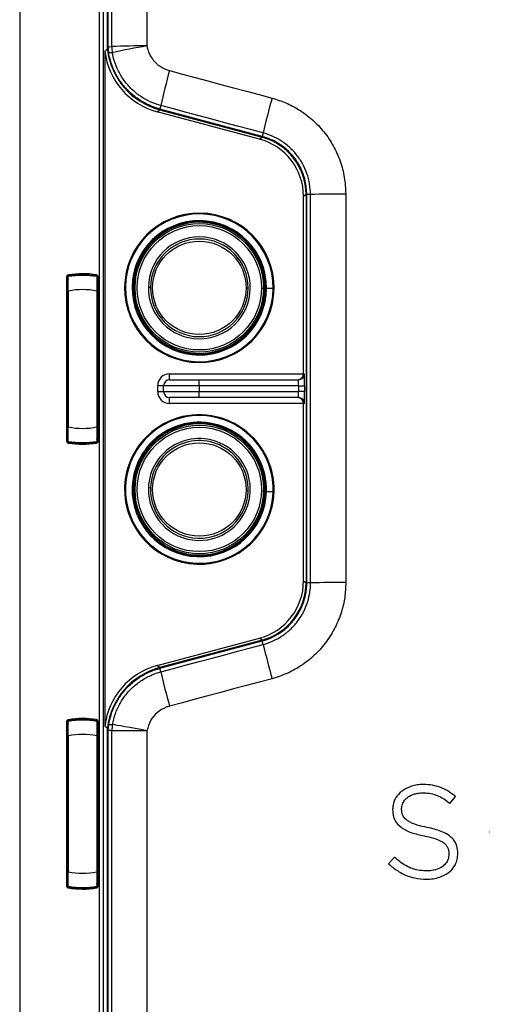
# Model space of a CAD drawing. Units: millimetres. Extents: x 69 to 1126, y 56 to 792.
# Drawn here: x 523 to 562, y 622 to 705 of the extents above; entities that cross this region are included whole.
import ezdxf

# ---------------------------------------------------------------- set-up
doc = ezdxf.new("R2010")
doc.units = ezdxf.units.MM

msp = doc.modelspace()

# ---------------------------------------------------------------- linework, layer by layer
at = {"color": 7, "linetype": 'Continuous', "lineweight": 25}
for p, q in [((522.576, 744.456), (522.576, 533.449)), ((529.298, 547.912), (529.298, 729.993)), ((529.638, 565.898), (529.638, 729.697)), ((529.967, 702.555), (529.967, 729.697)), ((530.036, 702.765), (529.995, 729.703)), ((529.967, 702.555), (529.757, 702.395)), ((529.757, 702.395), (529.757, 645.511)), ((530.078, 702.27), (530.036, 702.765)), ((534.163, 697.3), (534.372, 697.461)), ((542.792, 694.988), (534.163, 697.3)), ((534.372, 697.461), (543.001, 695.149)), ((534.468, 697.819), (534.39, 697.529)), ((543.019, 695.217), (534.39, 697.529)), ((542.792, 694.988), (543.001, 695.149)), ((543.098, 695.51), (543.019, 695.217)), ((546.707, 690.32), (546.497, 690.159)), ((546.497, 675.203), (546.497, 690.159)), ((546.707, 690.32), (546.707, 657.586)), ((547.083, 690.32), (546.777, 690.32)), ((546.777, 657.586), (546.777, 690.32)), ((526.528, 683.356), (526.528, 669.549)), ((526.618, 669.549), (526.618, 683.356)), ((526.628, 683.358), (526.628, 682.882)), ((526.628, 683.358), (526.628, 683.358)), ((526.632, 683.351), (526.645, 683.371)), ((526.635, 683.341), (526.664, 683.179)), ((526.711, 683.456), (526.711, 683.456)), ((529.041, 683.456), (529.041, 683.456)), ((529.094, 683.518), (529.062, 683.519)), ((529.117, 683.341), (529.088, 683.179)), ((529.092, 683.379), (529.094, 683.378)), ((529.12, 683.351), (529.107, 683.371)), ((529.126, 683.321), (529.12, 683.351)), ((529.125, 683.358), (529.124, 683.358)), ((529.125, 682.882), (529.125, 683.358)), ((529.134, 683.356), (529.134, 669.549)), ((529.178, 683.356), (529.178, 669.549)), ((529.197, 683.356), (529.178, 683.356)), ((529.197, 683.356), (529.197, 669.549)), ((531.491, 682.511), (531.416, 682.512)), ((532.116, 682.506), (532.051, 682.506)), ((532.191, 682.505), (532.116, 682.506)), ((533.6, 682.492), (533.42, 682.493)), ((541.832, 682.414), (541.653, 682.415)), ((543.136, 682.401), (542.957, 682.403)), ((543.241, 682.4), (543.136, 682.401)), ((543.941, 682.394), (543.381, 682.399)), ((526.626, 682.178), (526.626, 670.727)), ((526.676, 670.727), (526.676, 682.178)), ((529.076, 682.178), (529.076, 670.727)), ((529.126, 670.727), (529.126, 682.178)), ((535.207, 674.703), (535.207, 675.203)), ((535.207, 675.203), (546.497, 675.203)), ((546.497, 675.203), (546.58, 675.203)), ((534.207, 673.703), (534.207, 674.203)), ((534.707, 674.203), (534.207, 674.203)), ((537.707, 674.203), (534.707, 674.203)), ((534.707, 673.703), (534.707, 674.203)), ((535.207, 674.703), (537.707, 674.703)), ((537.707, 674.203), (537.707, 674.703)), ((537.707, 674.703), (546.08, 674.703)), ((537.707, 674.203), (537.707, 673.703)), ((546.089, 674.203), (537.707, 674.203)), ((546.089, 674.203), (546.589, 674.203)), ((546.089, 673.703), (546.089, 674.203)), ((546.589, 674.203), (546.589, 673.703)), ((534.207, 673.703), (534.707, 673.703)), ((534.707, 673.703), (537.707, 673.703)), ((537.707, 673.203), (537.707, 673.703)), ((537.707, 673.703), (546.089, 673.703)), ((546.589, 673.703), (546.089, 673.703)), ((537.707, 673.203), (535.207, 673.203)), ((535.207, 672.703), (535.207, 673.203)), ((546.497, 672.703), (535.207, 672.703)), ((546.08, 673.203), (537.707, 673.203)), ((546.497, 657.746), (546.497, 672.703)), ((546.58, 672.703), (546.497, 672.703)), ((526.628, 670.023), (526.628, 669.548)), ((529.125, 669.548), (529.125, 670.023)), ((526.628, 669.548), (526.628, 669.548)), ((526.635, 669.564), (526.664, 669.726)), ((526.711, 669.449), (526.711, 669.449)), ((529.041, 669.449), (529.041, 669.449)), ((529.094, 669.388), (529.062, 669.387)), ((529.117, 669.564), (529.088, 669.726)), ((529.12, 669.554), (529.107, 669.534)), ((529.124, 669.548), (529.125, 669.548)), ((529.197, 669.549), (529.178, 669.549)), ((531.494, 665.657), (531.419, 665.66)), ((532.119, 665.637), (532.054, 665.639)), ((532.193, 665.634), (532.119, 665.637)), ((533.602, 665.588), (533.422, 665.594)), ((541.83, 665.317), (541.651, 665.323)), ((543.133, 665.274), (542.954, 665.28)), ((543.239, 665.271), (543.133, 665.274)), ((543.938, 665.248), (543.378, 665.266)), ((546.497, 657.746), (546.707, 657.586)), ((547.088, 657.586), (546.777, 657.586)), ((534.163, 650.605), (542.792, 652.917)), ((543.001, 652.756), (534.372, 650.444)), ((534.39, 650.377), (543.019, 652.689)), ((543.001, 652.756), (542.792, 652.917)), ((543.1, 652.388), (543.019, 652.689)), ((534.372, 650.444), (534.163, 650.605)), ((534.47, 650.078), (534.39, 650.377)), ((526.528, 645.856), (526.528, 632.049)), ((526.618, 632.049), (526.618, 645.856)), ((526.628, 645.858), (526.628, 645.382)), ((526.628, 645.858), (526.628, 645.858)), ((526.632, 645.851), (526.645, 645.871)), ((526.635, 645.841), (526.664, 645.679)), ((526.711, 645.956), (526.711, 645.956)), ((529.041, 645.956), (529.041, 645.956)), ((529.094, 646.018), (529.062, 646.019)), ((529.117, 645.841), (529.088, 645.679)), ((529.092, 645.879), (529.094, 645.878)), ((529.12, 645.851), (529.107, 645.871)), ((529.126, 645.821), (529.12, 645.851)), ((529.125, 645.858), (529.124, 645.858)), ((529.125, 645.382), (529.125, 645.858)), ((529.134, 645.856), (529.134, 632.049)), ((529.178, 645.856), (529.178, 632.049)), ((529.197, 645.856), (529.178, 645.856)), ((529.197, 645.856), (529.197, 632.049)), ((529.757, 645.511), (529.967, 645.35)), ((529.967, 548.209), (529.967, 645.35)), ((529.995, 548.203), (530.036, 645.138)), ((530.036, 645.138), (530.078, 645.638)), ((526.626, 644.678), (526.626, 633.227)), ((526.676, 633.227), (526.676, 644.678)), ((529.076, 644.678), (529.076, 633.227)), ((529.126, 633.227), (529.126, 644.678)), ((558.835, 638.98), (559.318, 639.575)), ((559.318, 639.575), (559.242, 639.635)), ((554.008, 638.489), (554.008, 638.468)), ((554.768, 638.522), (554.768, 638.544)), ((558.76, 639.044), (558.835, 638.98)), ((562.156, 636.586), (562.156, 636.564)), ((554.162, 634.463), (553.663, 633.896)), ((554.234, 634.397), (554.162, 634.463)), ((558.748, 634.726), (558.748, 634.705)), ((559.508, 634.759), (559.508, 634.78)), ((553.663, 633.896), (553.735, 633.832)), ((526.628, 632.523), (526.628, 632.048)), ((526.628, 632.048), (526.628, 632.048)), ((526.635, 632.064), (526.664, 632.226)), ((526.711, 631.949), (526.711, 631.949)), ((529.041, 631.949), (529.041, 631.949)), ((529.094, 631.888), (529.062, 631.887)), ((529.117, 632.064), (529.088, 632.226)), ((529.12, 632.054), (529.107, 632.034)), ((529.124, 632.048), (529.125, 632.048)), ((529.125, 632.048), (529.125, 632.523)), ((529.197, 632.049), (529.178, 632.049))]:
    msp.add_line(p, q, dxfattribs=at)
at = {"color": 7, "linetype": 'Continuous', "lineweight": 25, "flags": 128}
for points in [[(530.336, 702.791), (530.33, 706.155), (530.324, 709.519), (530.318, 712.884), (530.312, 716.248), (530.305, 719.612), (530.299, 722.976), (530.293, 726.339), (530.286, 729.703)], [(533.246, 729.773), (533.252, 726.407), (533.259, 723.041), (533.265, 719.675), (533.271, 716.309), (533.278, 712.942), (533.284, 709.576), (533.29, 706.21), (533.296, 702.844)], [(530.036, 702.765), (530.138, 702.774), (530.336, 702.791)], [(530.383, 702.269), (530.276, 702.269), (530.078, 702.27)], [(535.206, 700.763), (536.286, 700.474), (537.365, 700.185), (538.445, 699.896), (539.524, 699.607), (540.604, 699.319), (541.683, 699.03), (542.763, 698.741), (543.842, 698.452)], [(543.098, 695.51), (542.019, 695.798), (540.94, 696.087), (539.862, 696.376), (538.783, 696.665), (537.704, 696.953), (536.626, 697.242), (535.547, 697.531), (534.468, 697.819)], [(547.088, 657.586), (547.088, 661.678), (547.087, 665.769), (547.087, 669.861), (547.086, 673.953), (547.086, 678.045), (547.085, 682.136), (547.084, 686.228), (547.083, 690.32)], [(550.056, 690.358), (550.056, 686.264), (550.057, 682.169), (550.058, 678.074), (550.059, 673.979), (550.059, 669.884), (550.06, 665.789), (550.06, 661.695), (550.061, 657.6)], [(526.618, 683.356), (526.623, 683.357), (526.628, 683.358)], [(526.711, 683.456), (526.706, 683.456), (526.701, 683.455)], [(529.051, 683.455), (529.045, 683.456), (529.041, 683.456)], [(529.125, 683.358), (529.13, 683.357), (529.134, 683.356)], [(526.628, 669.548), (526.622, 669.548), (526.618, 669.549)], [(526.701, 669.451), (526.707, 669.45), (526.711, 669.449)], [(529.041, 669.449), (529.047, 669.45), (529.051, 669.451)], [(529.134, 669.549), (529.129, 669.548), (529.125, 669.548)], [(534.47, 650.078), (535.549, 650.367), (536.628, 650.656), (537.706, 650.944), (538.785, 651.233), (539.864, 651.522), (540.942, 651.811), (542.021, 652.1), (543.1, 652.388)], [(543.844, 649.499), (542.765, 649.21), (541.685, 648.921), (540.606, 648.632), (539.526, 648.343), (538.447, 648.054), (537.367, 647.765), (536.288, 647.476), (535.209, 647.187)], [(526.618, 645.856), (526.623, 645.857), (526.628, 645.858)], [(526.711, 645.956), (526.706, 645.956), (526.701, 645.955)], [(529.051, 645.955), (529.045, 645.956), (529.041, 645.956)], [(529.125, 645.858), (529.13, 645.857), (529.134, 645.856)], [(530.345, 645.112), (530.254, 645.12), (530.036, 645.138)], [(530.078, 645.638), (530.185, 645.638), (530.392, 645.64)], [(530.286, 548.203), (530.296, 560.315), (530.305, 572.427), (530.313, 584.54), (530.321, 596.654), (530.328, 608.768), (530.334, 620.883), (530.34, 632.997), (530.345, 645.112)], [(533.305, 645.115), (532.803, 645.205), (532.316, 645.292), (531.86, 645.374), (531.447, 645.449), (531.09, 645.513), (530.798, 645.566), (530.581, 645.605), (530.444, 645.63), (530.392, 645.64)], [(533.305, 645.115), (533.3, 632.991), (533.294, 620.868), (533.288, 608.744), (533.281, 596.621), (533.273, 584.499), (533.265, 572.376), (533.256, 560.255), (533.246, 548.134)], [(526.628, 632.048), (526.622, 632.048), (526.618, 632.049)], [(526.701, 631.951), (526.707, 631.95), (526.711, 631.949)], [(529.041, 631.949), (529.047, 631.95), (529.051, 631.951)], [(529.134, 632.049), (529.129, 632.048), (529.125, 632.048)]]:
    msp.add_lwpolyline(points, dxfattribs=at)
at = {"color": 7, "linetype": 'Continuous', "lineweight": 25}
for centre, radius in [((537.716, 682.453), 5.42), ((537.716, 682.453), 5.241), ((537.716, 682.453), 3.937), ((537.716, 665.453), 5.42), ((537.716, 665.453), 5.241), ((537.716, 665.453), 3.937)]:
    msp.add_circle(centre, radius, dxfattribs=at)
for centre, radius, start, end in [((532.7, 652.955), 49.892, 89.31539, 92.71542), ((533.337, 702.796), 3, 180.08828, 190.11561), ((539.776, 662.333), 41.026, 99.08826, 103.23607), ((580.063, 687.953), 46.65, 164.06122, 167.78923), ((595.83, 683.73), 54.032, 164.18943, 167.40787), ((549.317, 632.679), 57.684, 89.26667, 92.2196), ((537.716, 682.453), 6.3, 359.45911, 179.45911), ((537.716, 682.453), 6.226, 359.45911, 179.45911), ((537.716, 682.453), 5.665, 359.45911, 179.45911), ((537.716, 682.453), 5.6, 359.45911, 179.45911), ((537.716, 682.453), 5.526, 359.45911, 179.45911), ((537.716, 682.453), 4.296, 359.45911, 179.45911), ((537.716, 682.453), 4.117, 359.45911, 179.45911), ((527.876, 676.453), 7.033, 99.8028, 99.89385), ((526.664, 683.399), 0.0177, 280.49158, 298.75885), ((527.876, 676.453), 7.05, 80.19626, 99.80374), ((527.876, 676.453), 7.19, 80.60114, 99.52497), ((527.876, 676.453), 7.1, 80.47503, 99.52497), ((527.876, 676.453), 7.033, 80.10615, 80.1972), ((529.088, 683.399), 0.0177, 241.24115, 259.50842), ((537.716, 682.453), 6.3, 179.45911, 359.45911), ((537.716, 682.453), 6.226, 179.45911, 359.45911), ((537.716, 682.453), 5.665, 179.45911, 359.45911), ((537.716, 682.453), 5.6, 179.45911, 359.45911), ((537.716, 682.453), 5.526, 179.45911, 359.45911), ((537.716, 682.453), 4.296, 179.45911, 359.45911), ((537.716, 682.453), 4.117, 179.45911, 359.45911), ((527.876, 676.453), 5.85, 78.163, 101.837), ((535.207, 674.203), 1, 90, 180), ((546.08, 675.203), 0.5, 270.00109, 0.00109), ((535.207, 674.203), 0.5, 90, 180), ((535.207, 673.703), 1, 180, 270), ((535.207, 673.703), 0.5, 180, 270), ((546.08, 672.703), 0.5, 359.99891, 89.99891), ((537.716, 665.453), 6.3, 358.11541, 178.11541), ((537.716, 665.453), 6.226, 358.11541, 178.11541), ((537.716, 665.453), 5.665, 358.11541, 178.11541), ((537.716, 665.453), 5.6, 358.11541, 178.11541), ((537.716, 665.453), 5.526, 358.11541, 178.11541), ((527.876, 676.453), 5.85, 258.163, 281.837), ((527.876, 676.453), 7.033, 260.10615, 260.1972), ((526.664, 669.507), 0.0177, 61.24115, 79.50842), ((527.876, 676.453), 7.05, 260.19626, 279.80374), ((527.876, 676.453), 7.19, 260.47503, 279.39886), ((527.876, 676.453), 7.1, 260.47503, 279.52497), ((527.876, 676.453), 7.033, 279.8028, 279.89385), ((529.088, 669.507), 0.0177, 100.49158, 118.75885), ((537.716, 665.453), 4.296, 358.11541, 178.11541), ((537.716, 665.453), 4.117, 358.11541, 178.11541), ((537.716, 665.453), 6.3, 178.11541, 358.11541), ((537.716, 665.453), 6.226, 178.11541, 358.11541), ((537.716, 665.453), 5.665, 178.11541, 358.11541), ((537.716, 665.453), 5.6, 178.11541, 358.11541), ((537.716, 665.453), 5.526, 178.11541, 358.11541), ((537.716, 665.453), 4.296, 178.11541, 358.11541), ((537.716, 665.453), 4.117, 178.11541, 358.11541), ((549.322, 498.661), 158.94, 89.73382, 90.80534), ((618.852, 670.367), 77.857, 193.35088, 195.54684), ((595.985, 664.241), 63.124, 192.9658, 195.67444), ((527.876, 638.953), 7.033, 99.8028, 99.89385), ((526.664, 645.899), 0.0177, 280.49158, 298.75885), ((527.876, 638.953), 7.05, 80.19626, 99.80374), ((527.876, 638.953), 7.19, 80.60114, 99.52497), ((527.876, 638.953), 7.1, 80.47503, 99.52497), ((527.876, 638.953), 7.033, 80.10615, 80.1972), ((529.088, 645.899), 0.0177, 241.24115, 259.50842), ((533.346, 645.11), 3, 169.83527, 179.97421), ((532.369, 165.165), 479.951, 89.88823, 90.24157), ((527.876, 638.953), 5.85, 78.163, 101.837), ((527.876, 638.953), 5.85, 258.163, 281.837), ((527.876, 638.953), 7.033, 260.10615, 260.1972), ((526.664, 632.007), 0.0177, 61.24115, 79.50842), ((527.876, 638.953), 7.05, 260.19626, 279.80374), ((527.876, 638.953), 7.19, 260.47503, 279.39886), ((527.876, 638.953), 7.1, 260.47503, 279.52497), ((527.876, 638.953), 7.033, 279.8028, 279.89385), ((529.088, 632.007), 0.0177, 100.49158, 118.75885)]:
    msp.add_arc(centre, radius, start, end, dxfattribs=at)
for centre, major_axis, ratio, start_param, end_param in [((535.716, 703.096), (4.76, 3.653), 0.99994, 2.604238, 3.796062), ((535.926, 703.257), (4.76, 3.653), 0.99994, 2.604238, 3.796062), ((541.497, 690.159), (-3.967, -3.044), 0.99994, 2.487123, 3.796062), ((541.707, 690.319), (-3.967, -3.044), 0.99994, 2.487123, 3.796062), ((546.002, 675.203), (0, 0.5), 0.991311, 3.141593, 4.712389), ((546.58, 674.203), (0, 1), 0.008727, 5.250725, 6.283185), ((546.08, 674.203), (0, 0.5), 0.017454, 4.712389, 6.283185), ((546.58, 674.203), (0, 1), 0.008727, 4.712389, 5.250725), ((546.08, 673.703), (0, 0.5), 0.017454, 3.141593, 4.712389), ((546.58, 673.703), (0, 1), 0.008727, 3.141593, 4.712389), ((546.002, 672.703), (0, 0.5), 0.991311, 4.712389, 6.283185), ((541.497, 657.747), (-3.967, 3.044), 0.99994, 2.487123, 3.796062), ((541.707, 657.586), (-3.967, 3.044), 0.99994, 2.487123, 3.796062), ((535.716, 644.809), (-4.76, 3.653), 0.99994, 5.628716, 6.82054), ((535.926, 644.648), (-4.76, 3.653), 0.99994, 5.628716, 6.82054)]:
    msp.add_ellipse(centre, major_axis=major_axis, ratio=ratio, start_param=start_param, end_param=end_param, dxfattribs=at)
for points, knots in [([(533.296, 702.844), (533.318, 702.74), (533.403, 702.349), (533.729, 701.72), (534.37, 701.077), (534.928, 700.868), (535.206, 700.763)], [0, 0, 0, 0, 0.106435, 0.40414, 0.70206, 1, 1, 1, 1]), ([(534.39, 697.529), (534.389, 697.529), (534.067, 697.615), (533.436, 697.844), (532.563, 698.337), (531.786, 698.972), (531.206, 699.634), (530.725, 700.368), (530.348, 701.164), (530.152, 701.853), (530.086, 702.225), (530.078, 702.27)], [0, 0, 0, 0, 0.000537, 0.148157, 0.295776, 0.443397, 0.591014, 0.684265, 0.83211, 0.979959, 1, 1, 1, 1]), ([(534.468, 697.819), (534.468, 697.819), (534.162, 697.901), (533.564, 698.118), (532.733, 698.587), (531.995, 699.191), (531.366, 699.908), (530.871, 700.722), (530.544, 701.52), (530.43, 702.049), (530.383, 702.269)], [0, 0, 0, 0, 0.000009, 0.149165, 0.298319, 0.447378, 0.596432, 0.745318, 0.894201, 1, 1, 1, 1]), ([(543.842, 698.452), (544.238, 698.327), (545.029, 698.078), (546.181, 697.462), (547.271, 696.647), (548.249, 695.619), (549.038, 694.439), (549.618, 693.146), (549.985, 691.772), (550.032, 690.829), (550.056, 690.358)], [0, 0, 0, 0, 0.113394, 0.22679, 0.355643, 0.484499, 0.613373, 0.742248, 0.871124, 1, 1, 1, 1]), ([(546.777, 690.32), (546.752, 690.702), (546.709, 691.37), (546.406, 692.278), (546.059, 692.954), (545.618, 693.572), (545.093, 694.125), (544.433, 694.618), (543.737, 694.99), (543.258, 695.141), (543.019, 695.217)], [0, 0, 0, 0, 0.172645, 0.301403, 0.430166, 0.515481, 0.644425, 0.773367, 0.886684, 1, 1, 1, 1]), ([(547.083, 690.32), (547.083, 690.32), (547.083, 690.622), (547.031, 691.226), (546.804, 692.107), (546.43, 692.937), (545.924, 693.693), (545.297, 694.352), (544.598, 694.877), (543.858, 695.265), (543.354, 695.441), (543.098, 695.51), (543.098, 695.51)], [0, 0, 0, 0, 0.000009, 0.128876, 0.257744, 0.386615, 0.515484, 0.644332, 0.773177, 0.886585, 0.999991, 1, 1, 1, 1]), ([(526.686, 683.544), (526.662, 683.536), (526.614, 683.522), (526.563, 683.473), (526.533, 683.415), (526.53, 683.376), (526.528, 683.356)], [0, 0, 0, 0, 0.279652, 0.559185, 0.779452, 1, 1, 1, 1]), ([(526.618, 683.356), (526.619, 683.369), (526.622, 683.396), (526.644, 683.426), (526.671, 683.447), (526.691, 683.452), (526.701, 683.455)], [0, 0, 0, 0, 0.280018, 0.559398, 0.779744, 1, 1, 1, 1]), ([(526.626, 683.234), (526.626, 683.207), (526.626, 683.128), (526.626, 682.866), (526.626, 682.525), (526.626, 682.294), (526.626, 682.178)], [0, 0, 0, 0, 0.165314, 0.489211, 0.74441, 1, 1, 1, 1]), ([(526.711, 683.456), (526.698, 683.453), (526.673, 683.445), (526.646, 683.419), (526.63, 683.389), (526.628, 683.368), (526.628, 683.358)], [0, 0, 0, 0, 0.279647, 0.559178, 0.779447, 1, 1, 1, 1]), ([(526.711, 683.456), (526.709, 683.456), (526.703, 683.454), (526.685, 683.448), (526.66, 683.431), (526.642, 683.404), (526.634, 683.378), (526.634, 683.365), (526.633, 683.358)], [0, 0, 0, 0, 0.066573, 0.159212, 0.428638, 0.709424, 0.852842, 1, 1, 1, 1]), ([(526.634, 683.353), (526.634, 683.351), (526.634, 683.349), (526.634, 683.347), (526.634, 683.347)], [0, 0, 0, 0, 0.830955, 1, 1, 1, 1]), ([(526.645, 683.371), (526.649, 683.374), (526.656, 683.378), (526.664, 683.38), (526.668, 683.381)], [0, 0, 0, 0, 0.521404, 1, 1, 1, 1]), ([(526.673, 683.383), (526.671, 683.383), (526.666, 683.382), (526.658, 683.378), (526.651, 683.374), (526.648, 683.369), (526.646, 683.367)], [0, 0, 0, 0, 0.279071, 0.528104, 0.766704, 1, 1, 1, 1]), ([(526.676, 682.178), (526.675, 682.328), (526.672, 682.622), (526.668, 682.997), (526.668, 683.273), (526.668, 683.345), (526.668, 683.381)], [0, 0, 0, 0, 0.264049, 0.518636, 0.763822, 1, 1, 1, 1]), ([(526.679, 683.383), (526.678, 683.383), (526.676, 683.383), (526.674, 683.383), (526.673, 683.383)], [0, 0, 0, 0, 0.560434, 1, 1, 1, 1]), ([(526.679, 683.383), (526.678, 683.388), (526.676, 683.398), (526.676, 683.399), (526.676, 683.4)], [0, 0, 0, 0, 0.559976, 1, 1, 1, 1]), ([(529.125, 683.358), (529.123, 683.37), (529.121, 683.393), (529.102, 683.424), (529.075, 683.447), (529.052, 683.453), (529.041, 683.456)], [0, 0, 0, 0, 0.250296, 0.500101, 0.750059, 1, 1, 1, 1]), ([(529.041, 683.456), (529.044, 683.456), (529.049, 683.454), (529.067, 683.448), (529.087, 683.434), (529.103, 683.414), (529.116, 683.39), (529.118, 683.371), (529.119, 683.358)], [0, 0, 0, 0, 0.067822, 0.160123, 0.424509, 0.58612, 0.721528, 1, 1, 1, 1]), ([(529.094, 683.518), (529.087, 683.522), (529.074, 683.531), (529.059, 683.541), (529.051, 683.546), (529.05, 683.546)], [0, 0, 0, 0, 0.470683, 0.941419, 1, 1, 1, 1]), ([(529.05, 683.546), (529.052, 683.541), (529.056, 683.532), (529.06, 683.523), (529.062, 683.519)], [0, 0, 0, 0, 0.560961, 1, 1, 1, 1]), ([(529.051, 683.455), (529.062, 683.452), (529.085, 683.445), (529.112, 683.422), (529.131, 683.391), (529.133, 683.368), (529.134, 683.356)], [0, 0, 0, 0, 0.250082, 0.500017, 0.749842, 1, 1, 1, 1]), ([(529.062, 683.519), (529.068, 683.513), (529.085, 683.498), (529.118, 683.479), (529.148, 683.448), (529.173, 683.406), (529.176, 683.374), (529.178, 683.356)], [0, 0, 0, 0, 0.132666, 0.317244, 0.545135, 0.740901, 1, 1, 1, 1]), ([(529.077, 683.4), (529.076, 683.399), (529.076, 683.397), (529.074, 683.387), (529.074, 683.383)], [0, 0, 0, 0, 0.559956, 1, 1, 1, 1]), ([(529.079, 683.383), (529.078, 683.383), (529.076, 683.383), (529.074, 683.383), (529.074, 683.383)], [0, 0, 0, 0, 0.559604, 1, 1, 1, 1]), ([(529.085, 683.381), (529.085, 683.345), (529.085, 683.273), (529.084, 682.997), (529.081, 682.622), (529.078, 682.328), (529.076, 682.178)], [0, 0, 0, 0, 0.236176, 0.481361, 0.735949, 1, 1, 1, 1]), ([(529.106, 683.367), (529.104, 683.369), (529.101, 683.374), (529.094, 683.378), (529.086, 683.382), (529.082, 683.383), (529.079, 683.383)], [0, 0, 0, 0, 0.233515, 0.472476, 0.722366, 1, 1, 1, 1]), ([(529.107, 683.371), (529.103, 683.374), (529.097, 683.378), (529.089, 683.38), (529.085, 683.381)], [0, 0, 0, 0, 0.49967, 1, 1, 1, 1]), ([(529.197, 683.356), (529.195, 683.377), (529.191, 683.417), (529.162, 683.463), (529.133, 683.49), (529.111, 683.506), (529.1, 683.514), (529.094, 683.518)], [0, 0, 0, 0, 0.312275, 0.596207, 0.795618, 0.897667, 1, 1, 1, 1]), ([(529.106, 683.367), (529.106, 683.367), (529.105, 683.368), (529.106, 683.37), (529.107, 683.371)], [0, 0, 0, 0, 0.564736, 1, 1, 1, 1]), ([(529.119, 683.353), (529.119, 683.351), (529.119, 683.349), (529.118, 683.347), (529.118, 683.347)], [0, 0, 0, 0, 0.835825, 1, 1, 1, 1]), ([(529.126, 682.178), (529.126, 682.325), (529.126, 682.619), (529.126, 682.967), (529.126, 683.175), (529.126, 683.228), (529.126, 683.243)], [0, 0, 0, 0, 0.324311, 0.648155, 0.903216, 1, 1, 1, 1]), ([(526.626, 670.727), (526.626, 670.58), (526.626, 670.286), (526.626, 669.938), (526.626, 669.731), (526.626, 669.678), (526.626, 669.663)], [0, 0, 0, 0, 0.324689, 0.648544, 0.903847, 1, 1, 1, 1]), ([(526.668, 669.524), (526.668, 669.56), (526.668, 669.633), (526.668, 669.908), (526.672, 670.283), (526.675, 670.577), (526.676, 670.727)], [0, 0, 0, 0, 0.236178, 0.481364, 0.735951, 1, 1, 1, 1]), ([(529.076, 670.727), (529.078, 670.577), (529.081, 670.283), (529.084, 669.908), (529.085, 669.633), (529.085, 669.56), (529.085, 669.524)], [0, 0, 0, 0, 0.264049, 0.518636, 0.763822, 1, 1, 1, 1]), ([(529.126, 669.671), (529.126, 669.698), (529.126, 669.777), (529.126, 670.039), (529.126, 670.381), (529.126, 670.611), (529.126, 670.727)], [0, 0, 0, 0, 0.165314, 0.489211, 0.74441, 1, 1, 1, 1]), ([(526.528, 669.549), (526.531, 669.524), (526.536, 669.474), (526.578, 669.416), (526.629, 669.377), (526.667, 669.367), (526.686, 669.362)], [0, 0, 0, 0, 0.280031, 0.559413, 0.779754, 1, 1, 1, 1]), ([(526.701, 669.451), (526.69, 669.454), (526.667, 669.46), (526.64, 669.483), (526.621, 669.514), (526.619, 669.537), (526.618, 669.549)], [0, 0, 0, 0, 0.249956, 0.49992, 0.74972, 1, 1, 1, 1]), ([(526.628, 669.548), (526.629, 669.536), (526.631, 669.512), (526.65, 669.482), (526.677, 669.458), (526.7, 669.452), (526.711, 669.449)], [0, 0, 0, 0, 0.250296, 0.500101, 0.750059, 1, 1, 1, 1]), ([(526.632, 669.554), (526.634, 669.551), (526.638, 669.543), (526.643, 669.537), (526.645, 669.534)], [0, 0, 0, 0, 0.434836, 1, 1, 1, 1]), ([(526.711, 669.449), (526.709, 669.45), (526.703, 669.451), (526.685, 669.458), (526.665, 669.471), (526.649, 669.491), (526.636, 669.515), (526.635, 669.535), (526.633, 669.548)], [0, 0, 0, 0, 0.067822, 0.160123, 0.424509, 0.58612, 0.721528, 1, 1, 1, 1]), ([(526.645, 669.534), (526.649, 669.532), (526.656, 669.527), (526.664, 669.525), (526.668, 669.524)], [0, 0, 0, 0, 0.49967, 1, 1, 1, 1]), ([(526.646, 669.538), (526.648, 669.536), (526.651, 669.532), (526.658, 669.527), (526.666, 669.523), (526.671, 669.523), (526.673, 669.522)], [0, 0, 0, 0, 0.233515, 0.472476, 0.722366, 1, 1, 1, 1]), ([(526.673, 669.522), (526.674, 669.522), (526.676, 669.522), (526.678, 669.522), (526.679, 669.522)], [0, 0, 0, 0, 0.559604, 1, 1, 1, 1]), ([(526.676, 669.506), (526.676, 669.506), (526.676, 669.508), (526.678, 669.518), (526.679, 669.522)], [0, 0, 0, 0, 0.559956, 1, 1, 1, 1]), ([(529.041, 669.449), (529.052, 669.452), (529.075, 669.458), (529.102, 669.482), (529.121, 669.512), (529.123, 669.536), (529.125, 669.548)], [0, 0, 0, 0, 0.250282, 0.500078, 0.750046, 1, 1, 1, 1]), ([(529.041, 669.449), (529.043, 669.45), (529.049, 669.451), (529.067, 669.458), (529.092, 669.475), (529.11, 669.502), (529.118, 669.527), (529.119, 669.541), (529.119, 669.548)], [0, 0, 0, 0, 0.066569, 0.159187, 0.42852, 0.709677, 0.853079, 1, 1, 1, 1]), ([(529.05, 669.359), (529.051, 669.36), (529.059, 669.365), (529.074, 669.374), (529.087, 669.383), (529.094, 669.388)], [0, 0, 0, 0, 0.058584, 0.529319, 1, 1, 1, 1]), ([(529.062, 669.387), (529.06, 669.382), (529.056, 669.372), (529.052, 669.363), (529.05, 669.359)], [0, 0, 0, 0, 0.559006, 1, 1, 1, 1]), ([(529.134, 669.549), (529.133, 669.537), (529.131, 669.514), (529.112, 669.483), (529.085, 669.46), (529.062, 669.454), (529.051, 669.451)], [0, 0, 0, 0, 0.250162, 0.49999, 0.749925, 1, 1, 1, 1]), ([(529.178, 669.549), (529.176, 669.531), (529.173, 669.499), (529.148, 669.457), (529.118, 669.426), (529.089, 669.408), (529.072, 669.397), (529.065, 669.391), (529.063, 669.388), (529.062, 669.387)], [0, 0, 0, 0, 0.25867, 0.454312, 0.683047, 0.867539, 0.947888, 0.976491, 1, 1, 1, 1]), ([(529.074, 669.522), (529.075, 669.517), (529.076, 669.507), (529.076, 669.506), (529.077, 669.506)], [0, 0, 0, 0, 0.559976, 1, 1, 1, 1]), ([(529.074, 669.522), (529.075, 669.522), (529.077, 669.522), (529.078, 669.522), (529.079, 669.522)], [0, 0, 0, 0, 0.560434, 1, 1, 1, 1]), ([(529.079, 669.522), (529.082, 669.523), (529.086, 669.523), (529.094, 669.527), (529.101, 669.532), (529.104, 669.536), (529.106, 669.538)], [0, 0, 0, 0, 0.279071, 0.528104, 0.766704, 1, 1, 1, 1]), ([(529.107, 669.534), (529.103, 669.532), (529.096, 669.527), (529.088, 669.525), (529.085, 669.524)], [0, 0, 0, 0, 0.521404, 1, 1, 1, 1]), ([(529.094, 669.388), (529.1, 669.391), (529.117, 669.403), (529.14, 669.421), (529.169, 669.453), (529.192, 669.495), (529.196, 669.532), (529.197, 669.549)], [0, 0, 0, 0, 0.100982, 0.303503, 0.449926, 0.745424, 1, 1, 1, 1]), ([(543.019, 652.689), (543.02, 652.689), (543.295, 652.763), (543.834, 652.958), (544.581, 653.38), (545.245, 653.923), (545.832, 654.592), (546.291, 655.357), (546.604, 656.191), (546.756, 656.934), (546.771, 657.402), (546.777, 657.586)], [0, 0, 0, 0, 0.000275, 0.129094, 0.257913, 0.386735, 0.515554, 0.659113, 0.78806, 0.91701, 1, 1, 1, 1]), ([(543.1, 652.388), (543.1, 652.388), (543.392, 652.467), (543.963, 652.673), (544.756, 653.12), (545.461, 653.696), (546.062, 654.381), (546.537, 655.158), (546.864, 655.969), (547.048, 656.786), (547.088, 657.319), (547.088, 657.586), (547.088, 657.586)], [0, 0, 0, 0, 0.000009, 0.12884, 0.25767, 0.386505, 0.515337, 0.644139, 0.772938, 0.886465, 0.999991, 1, 1, 1, 1]), ([(550.061, 657.6), (550.042, 657.184), (550.006, 656.354), (549.709, 655.081), (549.202, 653.816), (548.462, 652.605), (547.526, 651.537), (546.425, 650.643), (545.192, 649.933), (544.294, 649.644), (543.844, 649.499)], [0, 0, 0, 0, 0.113504, 0.227009, 0.355816, 0.484625, 0.613468, 0.742312, 0.871156, 1, 1, 1, 1]), ([(530.078, 645.638), (530.138, 645.916), (530.256, 646.472), (530.6, 647.309), (531.088, 648.127), (531.66, 648.796), (532.317, 649.379), (533.051, 649.865), (533.794, 650.202), (534.252, 650.336), (534.39, 650.377)], [0, 0, 0, 0, 0.12585, 0.251696, 0.399359, 0.547018, 0.640301, 0.788191, 0.936084, 1, 1, 1, 1]), ([(530.392, 645.64), (530.464, 645.948), (530.606, 646.566), (531.011, 647.43), (531.548, 648.216), (532.209, 648.902), (532.977, 649.464), (533.743, 649.85), (534.255, 650.02), (534.47, 650.078), (534.47, 650.078)], [0, 0, 0, 0, 0.149207, 0.29841, 0.44758, 0.596749, 0.745801, 0.894854, 0.999991, 1, 1, 1, 1]), ([(535.209, 647.187), (535.109, 647.156), (534.729, 647.039), (534.132, 646.664), (533.547, 645.972), (533.386, 645.401), (533.305, 645.115)], [0, 0, 0, 0, 0.105353, 0.403428, 0.701716, 1, 1, 1, 1]), ([(526.686, 646.044), (526.662, 646.036), (526.614, 646.022), (526.563, 645.973), (526.533, 645.915), (526.53, 645.876), (526.528, 645.856)], [0, 0, 0, 0, 0.279652, 0.559185, 0.779452, 1, 1, 1, 1]), ([(526.618, 645.856), (526.619, 645.869), (526.622, 645.896), (526.644, 645.926), (526.671, 645.947), (526.691, 645.952), (526.701, 645.955)], [0, 0, 0, 0, 0.280018, 0.559398, 0.779744, 1, 1, 1, 1]), ([(526.711, 645.956), (526.7, 645.953), (526.677, 645.947), (526.65, 645.924), (526.631, 645.893), (526.629, 645.869), (526.628, 645.858)], [0, 0, 0, 0, 0.250282, 0.500078, 0.750046, 1, 1, 1, 1]), ([(526.711, 645.956), (526.709, 645.956), (526.703, 645.954), (526.685, 645.948), (526.66, 645.931), (526.642, 645.904), (526.634, 645.878), (526.634, 645.865), (526.633, 645.858)], [0, 0, 0, 0, 0.066525, 0.15915, 0.428638, 0.709539, 0.852951, 1, 1, 1, 1]), ([(526.645, 645.871), (526.649, 645.874), (526.656, 645.878), (526.664, 645.88), (526.668, 645.881)], [0, 0, 0, 0, 0.521404, 1, 1, 1, 1]), ([(526.673, 645.883), (526.671, 645.883), (526.666, 645.882), (526.658, 645.878), (526.651, 645.874), (526.648, 645.869), (526.646, 645.867)], [0, 0, 0, 0, 0.279071, 0.528104, 0.766704, 1, 1, 1, 1]), ([(526.676, 644.678), (526.675, 644.828), (526.672, 645.122), (526.668, 645.497), (526.668, 645.773), (526.668, 645.845), (526.668, 645.881)], [0, 0, 0, 0, 0.264049, 0.518636, 0.763822, 1, 1, 1, 1]), ([(526.679, 645.883), (526.678, 645.883), (526.676, 645.883), (526.674, 645.883), (526.673, 645.883)], [0, 0, 0, 0, 0.560434, 1, 1, 1, 1]), ([(526.679, 645.883), (526.678, 645.888), (526.676, 645.898), (526.676, 645.899), (526.676, 645.9)], [0, 0, 0, 0, 0.559976, 1, 1, 1, 1]), ([(529.125, 645.858), (529.123, 645.871), (529.12, 645.897), (529.099, 645.928), (529.071, 645.949), (529.051, 645.954), (529.041, 645.956)], [0, 0, 0, 0, 0.279661, 0.559201, 0.779459, 1, 1, 1, 1]), ([(529.041, 645.956), (529.044, 645.956), (529.049, 645.954), (529.067, 645.948), (529.087, 645.934), (529.103, 645.914), (529.116, 645.89), (529.118, 645.871), (529.119, 645.858)], [0, 0, 0, 0, 0.067868, 0.160187, 0.424545, 0.586169, 0.721679, 1, 1, 1, 1]), ([(529.094, 646.018), (529.087, 646.022), (529.074, 646.031), (529.059, 646.041), (529.051, 646.046), (529.05, 646.046)], [0, 0, 0, 0, 0.470678, 0.94141, 1, 1, 1, 1]), ([(529.05, 646.046), (529.052, 646.041), (529.056, 646.032), (529.06, 646.023), (529.062, 646.019)], [0, 0, 0, 0, 0.560961, 1, 1, 1, 1]), ([(529.051, 645.955), (529.062, 645.952), (529.085, 645.945), (529.112, 645.922), (529.131, 645.891), (529.133, 645.868), (529.134, 645.856)], [0, 0, 0, 0, 0.250082, 0.500017, 0.749842, 1, 1, 1, 1]), ([(529.062, 646.019), (529.068, 646.013), (529.085, 645.998), (529.118, 645.979), (529.148, 645.948), (529.173, 645.906), (529.176, 645.874), (529.178, 645.856)], [0, 0, 0, 0, 0.132666, 0.317244, 0.545135, 0.740901, 1, 1, 1, 1]), ([(529.077, 645.9), (529.076, 645.899), (529.076, 645.897), (529.074, 645.887), (529.074, 645.883)], [0, 0, 0, 0, 0.559956, 1, 1, 1, 1]), ([(529.079, 645.883), (529.078, 645.883), (529.076, 645.883), (529.074, 645.883), (529.074, 645.883)], [0, 0, 0, 0, 0.559604, 1, 1, 1, 1]), ([(529.085, 645.881), (529.085, 645.845), (529.085, 645.773), (529.084, 645.497), (529.081, 645.122), (529.078, 644.828), (529.076, 644.678)], [0, 0, 0, 0, 0.236176, 0.481361, 0.735949, 1, 1, 1, 1]), ([(529.106, 645.867), (529.104, 645.869), (529.101, 645.874), (529.094, 645.878), (529.086, 645.882), (529.082, 645.883), (529.079, 645.883)], [0, 0, 0, 0, 0.233515, 0.472476, 0.722366, 1, 1, 1, 1]), ([(529.107, 645.871), (529.103, 645.874), (529.097, 645.878), (529.089, 645.88), (529.085, 645.881)], [0, 0, 0, 0, 0.49967, 1, 1, 1, 1]), ([(529.197, 645.856), (529.195, 645.877), (529.191, 645.917), (529.162, 645.963), (529.133, 645.99), (529.111, 646.006), (529.1, 646.014), (529.094, 646.018)], [0, 0, 0, 0, 0.312703, 0.596627, 0.795842, 0.897779, 1, 1, 1, 1]), ([(529.106, 645.867), (529.106, 645.867), (529.105, 645.868), (529.106, 645.87), (529.107, 645.871)], [0, 0, 0, 0, 0.564736, 1, 1, 1, 1]), ([(526.626, 645.734), (526.626, 645.707), (526.626, 645.628), (526.626, 645.366), (526.626, 645.025), (526.626, 644.794), (526.626, 644.678)], [0, 0, 0, 0, 0.165314, 0.489211, 0.74441, 1, 1, 1, 1]), ([(529.126, 644.678), (529.126, 644.825), (529.126, 645.119), (529.126, 645.467), (529.126, 645.675), (529.126, 645.728), (529.126, 645.743)], [0, 0, 0, 0, 0.324311, 0.648155, 0.903216, 1, 1, 1, 1]), ([(559.242, 639.635), (559.032, 639.789), (558.614, 640.096), (557.913, 640.409), (557.181, 640.56), (556.528, 640.591), (555.953, 640.534), (555.362, 640.376), (554.759, 640.05), (554.257, 639.498), (554.033, 638.95), (554.014, 638.605), (554.008, 638.489)], [0, 0, 0, 0, 0.118732, 0.237092, 0.347802, 0.458705, 0.53498, 0.611188, 0.737623, 0.842166, 0.947162, 1, 1, 1, 1]), ([(554.768, 638.544), (554.78, 638.673), (554.805, 638.933), (555.009, 639.276), (555.349, 639.587), (555.78, 639.781), (556.243, 639.869), (556.706, 639.883), (557.222, 639.83), (557.779, 639.673), (558.3, 639.408), (558.606, 639.165), (558.76, 639.044)], [0, 0, 0, 0, 0.079299, 0.15861, 0.238399, 0.359523, 0.442968, 0.526592, 0.643491, 0.760205, 0.879979, 1, 1, 1, 1]), ([(554.008, 638.468), (554.022, 638.253), (554.047, 637.856), (554.316, 637.331), (554.699, 636.965), (555.134, 636.709), (555.777, 636.443), (556.299, 636.326), (556.663, 636.243)], [0, 0, 0, 0, 0.167834, 0.310517, 0.452915, 0.579597, 0.706654, 1, 1, 1, 1]), ([(556.919, 636.961), (556.64, 637.019), (556.085, 637.134), (555.423, 637.397), (555.001, 637.729), (554.807, 638.069), (554.769, 638.34), (554.768, 638.499), (554.768, 638.522)], [0, 0, 0, 0, 0.293, 0.582908, 0.724377, 0.836487, 0.976633, 1, 1, 1, 1]), ([(559.508, 634.78), (559.494, 634.987), (559.466, 635.403), (559.148, 635.975), (558.656, 636.372), (558.104, 636.638), (557.528, 636.827), (557.127, 636.915), (556.919, 636.961)], [0, 0, 0, 0, 0.165994, 0.333515, 0.510958, 0.668966, 0.827466, 1, 1, 1, 1]), ([(556.663, 636.243), (556.93, 636.189), (557.462, 636.08), (558.1, 635.83), (558.512, 635.512), (558.705, 635.183), (558.746, 634.914), (558.748, 634.754), (558.748, 634.726)], [0, 0, 0, 0, 0.288748, 0.574605, 0.717901, 0.830524, 0.96981, 1, 1, 1, 1]), ([(558.748, 634.705), (558.735, 634.564), (558.71, 634.284), (558.495, 633.913), (558.137, 633.588), (557.688, 633.389), (557.208, 633.303), (556.708, 633.29), (556.139, 633.345), (555.527, 633.515), (554.976, 633.805), (554.555, 634.111), (554.319, 634.322), (554.234, 634.397)], [0, 0, 0, 0, 0.075342, 0.15081, 0.225123, 0.334064, 0.410945, 0.488024, 0.60376, 0.719227, 0.828827, 0.938681, 1, 1, 1, 1]), ([(556.878, 632.597), (557.065, 632.605), (557.437, 632.62), (558.066, 632.771), (558.691, 633.083), (559.208, 633.616), (559.472, 634.201), (559.497, 634.596), (559.508, 634.759)], [0, 0, 0, 0, 0.147168, 0.294124, 0.507664, 0.689336, 0.871556, 1, 1, 1, 1]), ([(553.735, 633.832), (553.986, 633.627), (554.424, 633.269), (555.152, 632.899), (555.947, 632.644), (556.537, 632.614), (556.878, 632.597)], [0, 0, 0, 0, 0.280745, 0.489757, 0.704973, 1, 1, 1, 1]), ([(526.626, 633.227), (526.626, 633.08), (526.626, 632.786), (526.626, 632.438), (526.626, 632.231), (526.626, 632.178), (526.626, 632.163)], [0, 0, 0, 0, 0.324689, 0.648544, 0.903847, 1, 1, 1, 1]), ([(526.668, 632.024), (526.668, 632.06), (526.668, 632.133), (526.668, 632.408), (526.672, 632.783), (526.675, 633.077), (526.676, 633.227)], [0, 0, 0, 0, 0.236178, 0.481364, 0.735951, 1, 1, 1, 1]), ([(529.076, 633.227), (529.078, 633.077), (529.081, 632.783), (529.084, 632.408), (529.085, 632.133), (529.085, 632.06), (529.085, 632.024)], [0, 0, 0, 0, 0.264049, 0.518636, 0.763822, 1, 1, 1, 1]), ([(529.126, 632.171), (529.126, 632.198), (529.126, 632.277), (529.126, 632.539), (529.126, 632.881), (529.126, 633.111), (529.126, 633.227)], [0, 0, 0, 0, 0.165314, 0.489211, 0.74441, 1, 1, 1, 1]), ([(526.528, 632.049), (526.531, 632.024), (526.536, 631.974), (526.578, 631.916), (526.629, 631.877), (526.667, 631.867), (526.686, 631.862)], [0, 0, 0, 0, 0.280031, 0.559413, 0.779754, 1, 1, 1, 1]), ([(526.701, 631.951), (526.69, 631.954), (526.667, 631.96), (526.64, 631.983), (526.621, 632.014), (526.619, 632.037), (526.618, 632.049)], [0, 0, 0, 0, 0.249956, 0.49992, 0.74972, 1, 1, 1, 1]), ([(526.628, 632.048), (526.629, 632.034), (526.632, 632.008), (526.654, 631.977), (526.681, 631.957), (526.701, 631.952), (526.711, 631.949)], [0, 0, 0, 0, 0.279661, 0.559201, 0.779459, 1, 1, 1, 1]), ([(526.632, 632.054), (526.634, 632.051), (526.638, 632.043), (526.643, 632.037), (526.645, 632.034)], [0, 0, 0, 0, 0.434836, 1, 1, 1, 1]), ([(526.711, 631.949), (526.709, 631.95), (526.703, 631.951), (526.685, 631.958), (526.665, 631.971), (526.649, 631.991), (526.636, 632.015), (526.635, 632.035), (526.633, 632.048)], [0, 0, 0, 0, 0.067868, 0.160187, 0.424545, 0.586169, 0.721679, 1, 1, 1, 1]), ([(526.645, 632.034), (526.649, 632.032), (526.656, 632.027), (526.664, 632.025), (526.668, 632.024)], [0, 0, 0, 0, 0.49967, 1, 1, 1, 1]), ([(526.646, 632.038), (526.648, 632.036), (526.651, 632.032), (526.658, 632.027), (526.666, 632.023), (526.671, 632.023), (526.673, 632.022)], [0, 0, 0, 0, 0.233515, 0.472476, 0.722366, 1, 1, 1, 1]), ([(526.673, 632.022), (526.674, 632.022), (526.676, 632.022), (526.678, 632.022), (526.679, 632.022)], [0, 0, 0, 0, 0.559604, 1, 1, 1, 1]), ([(526.676, 632.006), (526.676, 632.006), (526.676, 632.008), (526.678, 632.018), (526.679, 632.022)], [0, 0, 0, 0, 0.559956, 1, 1, 1, 1]), ([(529.041, 631.949), (529.052, 631.952), (529.075, 631.958), (529.102, 631.982), (529.121, 632.012), (529.123, 632.036), (529.125, 632.048)], [0, 0, 0, 0, 0.250282, 0.500078, 0.750046, 1, 1, 1, 1]), ([(529.041, 631.949), (529.043, 631.95), (529.049, 631.951), (529.067, 631.958), (529.092, 631.975), (529.11, 632.002), (529.118, 632.027), (529.119, 632.041), (529.119, 632.048)], [0, 0, 0, 0, 0.066569, 0.159187, 0.42852, 0.709677, 0.853079, 1, 1, 1, 1]), ([(529.05, 631.859), (529.051, 631.86), (529.059, 631.865), (529.074, 631.874), (529.087, 631.883), (529.094, 631.888)], [0, 0, 0, 0, 0.05859, 0.529322, 1, 1, 1, 1]), ([(529.062, 631.887), (529.06, 631.882), (529.056, 631.872), (529.052, 631.863), (529.05, 631.859)], [0, 0, 0, 0, 0.559006, 1, 1, 1, 1]), ([(529.134, 632.049), (529.133, 632.037), (529.131, 632.014), (529.112, 631.983), (529.085, 631.96), (529.062, 631.954), (529.051, 631.951)], [0, 0, 0, 0, 0.250162, 0.49999, 0.749925, 1, 1, 1, 1]), ([(529.178, 632.049), (529.176, 632.031), (529.173, 631.999), (529.149, 631.957), (529.118, 631.926), (529.088, 631.909), (529.072, 631.897), (529.065, 631.891), (529.063, 631.888), (529.062, 631.887)], [0, 0, 0, 0, 0.258978, 0.454628, 0.682548, 0.866964, 0.948231, 0.976308, 1, 1, 1, 1]), ([(529.074, 632.022), (529.075, 632.017), (529.076, 632.007), (529.076, 632.006), (529.077, 632.006)], [0, 0, 0, 0, 0.559976, 1, 1, 1, 1]), ([(529.074, 632.022), (529.075, 632.022), (529.077, 632.022), (529.078, 632.022), (529.079, 632.022)], [0, 0, 0, 0, 0.560434, 1, 1, 1, 1]), ([(529.079, 632.022), (529.082, 632.023), (529.086, 632.023), (529.094, 632.027), (529.101, 632.032), (529.104, 632.036), (529.106, 632.038)], [0, 0, 0, 0, 0.279071, 0.528104, 0.766704, 1, 1, 1, 1]), ([(529.107, 632.034), (529.103, 632.032), (529.096, 632.027), (529.088, 632.025), (529.085, 632.024)], [0, 0, 0, 0, 0.521404, 1, 1, 1, 1]), ([(529.094, 631.888), (529.1, 631.892), (529.112, 631.9), (529.132, 631.915), (529.161, 631.941), (529.188, 631.984), (529.197, 632.025), (529.197, 632.047), (529.197, 632.049)], [0, 0, 0, 0, 0.105849, 0.211731, 0.381972, 0.679619, 0.963104, 1, 1, 1, 1])]:
    msp.add_open_spline(points, degree=3, knots=knots, dxfattribs=at)
for points in [[(526.618, 683.356), (526.616, 683.356), (526.613, 683.356), (526.593, 683.356), (526.563, 683.356), (526.539, 683.356), (526.528, 683.356)], [(526.635, 683.342), (526.635, 683.348), (526.634, 683.361), (526.642, 683.38), (526.657, 683.394), (526.669, 683.398), (526.676, 683.4)], [(526.701, 683.455), (526.701, 683.456), (526.701, 683.459), (526.697, 683.479), (526.692, 683.509), (526.688, 683.532), (526.686, 683.544)], [(529.051, 683.455), (529.051, 683.456), (529.051, 683.457), (529.054, 683.471), (529.057, 683.492), (529.06, 683.51), (529.062, 683.519)], [(529.117, 683.342), (529.118, 683.348), (529.118, 683.361), (529.11, 683.38), (529.096, 683.394), (529.083, 683.398), (529.077, 683.4)], [(529.134, 683.356), (529.135, 683.356), (529.136, 683.356), (529.146, 683.356), (529.159, 683.356), (529.172, 683.356), (529.178, 683.356)], [(526.676, 682.178), (526.67, 682.178), (526.656, 682.178), (526.64, 682.178), (526.628, 682.178), (526.627, 682.178), (526.626, 682.178)], [(529.076, 682.178), (529.083, 682.178), (529.096, 682.178), (529.112, 682.178), (529.124, 682.178), (529.125, 682.178), (529.126, 682.178)], [(526.676, 670.727), (526.67, 670.727), (526.656, 670.727), (526.64, 670.727), (526.628, 670.727), (526.627, 670.727), (526.626, 670.727)], [(529.076, 670.727), (529.083, 670.727), (529.096, 670.727), (529.112, 670.727), (529.124, 670.727), (529.125, 670.727), (529.126, 670.727)], [(526.528, 669.549), (526.539, 669.549), (526.563, 669.549), (526.593, 669.549), (526.613, 669.549), (526.616, 669.549), (526.618, 669.549)], [(526.635, 669.564), (526.635, 669.557), (526.634, 669.544), (526.642, 669.526), (526.657, 669.511), (526.669, 669.507), (526.676, 669.506)], [(526.701, 669.451), (526.701, 669.449), (526.701, 669.447), (526.697, 669.426), (526.692, 669.397), (526.688, 669.373), (526.686, 669.362)], [(529.051, 669.451), (529.051, 669.45), (529.051, 669.448), (529.054, 669.434), (529.057, 669.413), (529.06, 669.395), (529.062, 669.387)], [(529.117, 669.564), (529.118, 669.557), (529.118, 669.544), (529.11, 669.526), (529.096, 669.511), (529.083, 669.507), (529.077, 669.506)], [(529.134, 669.549), (529.135, 669.549), (529.136, 669.549), (529.146, 669.549), (529.159, 669.549), (529.172, 669.549), (529.178, 669.549)], [(526.618, 645.856), (526.616, 645.856), (526.613, 645.856), (526.593, 645.856), (526.563, 645.856), (526.539, 645.856), (526.528, 645.856)], [(526.635, 645.842), (526.635, 645.848), (526.634, 645.861), (526.642, 645.88), (526.657, 645.894), (526.669, 645.898), (526.676, 645.9)], [(526.701, 645.955), (526.701, 645.956), (526.701, 645.959), (526.697, 645.979), (526.692, 646.009), (526.688, 646.032), (526.686, 646.044)], [(529.051, 645.955), (529.051, 645.956), (529.051, 645.957), (529.054, 645.971), (529.057, 645.992), (529.06, 646.01), (529.062, 646.019)], [(529.117, 645.842), (529.118, 645.848), (529.118, 645.861), (529.11, 645.88), (529.096, 645.894), (529.083, 645.898), (529.077, 645.9)], [(529.134, 645.856), (529.135, 645.856), (529.136, 645.856), (529.146, 645.856), (529.159, 645.856), (529.172, 645.856), (529.178, 645.856)], [(526.676, 644.678), (526.67, 644.678), (526.656, 644.678), (526.64, 644.678), (526.628, 644.678), (526.627, 644.678), (526.626, 644.678)], [(529.076, 644.678), (529.083, 644.678), (529.096, 644.678), (529.112, 644.678), (529.124, 644.678), (529.125, 644.678), (529.126, 644.678)], [(526.676, 633.227), (526.67, 633.227), (526.656, 633.227), (526.64, 633.227), (526.628, 633.227), (526.627, 633.227), (526.626, 633.227)], [(529.076, 633.227), (529.083, 633.227), (529.096, 633.227), (529.112, 633.227), (529.124, 633.227), (529.125, 633.227), (529.126, 633.227)], [(526.528, 632.049), (526.539, 632.049), (526.563, 632.049), (526.593, 632.049), (526.613, 632.049), (526.616, 632.049), (526.618, 632.049)], [(526.635, 632.064), (526.635, 632.057), (526.634, 632.044), (526.642, 632.026), (526.657, 632.011), (526.669, 632.007), (526.676, 632.006)], [(526.701, 631.951), (526.701, 631.949), (526.701, 631.947), (526.697, 631.926), (526.692, 631.897), (526.688, 631.873), (526.686, 631.862)], [(529.051, 631.951), (529.051, 631.95), (529.051, 631.948), (529.054, 631.934), (529.057, 631.913), (529.06, 631.895), (529.062, 631.887)], [(529.117, 632.064), (529.118, 632.057), (529.118, 632.044), (529.11, 632.026), (529.096, 632.011), (529.083, 632.007), (529.077, 632.006)], [(529.134, 632.049), (529.135, 632.049), (529.136, 632.049), (529.146, 632.049), (529.159, 632.049), (529.172, 632.049), (529.178, 632.049)]]:
    msp.add_open_spline(points, degree=3, dxfattribs=at)

doc.saveas('drawing.dxf')
